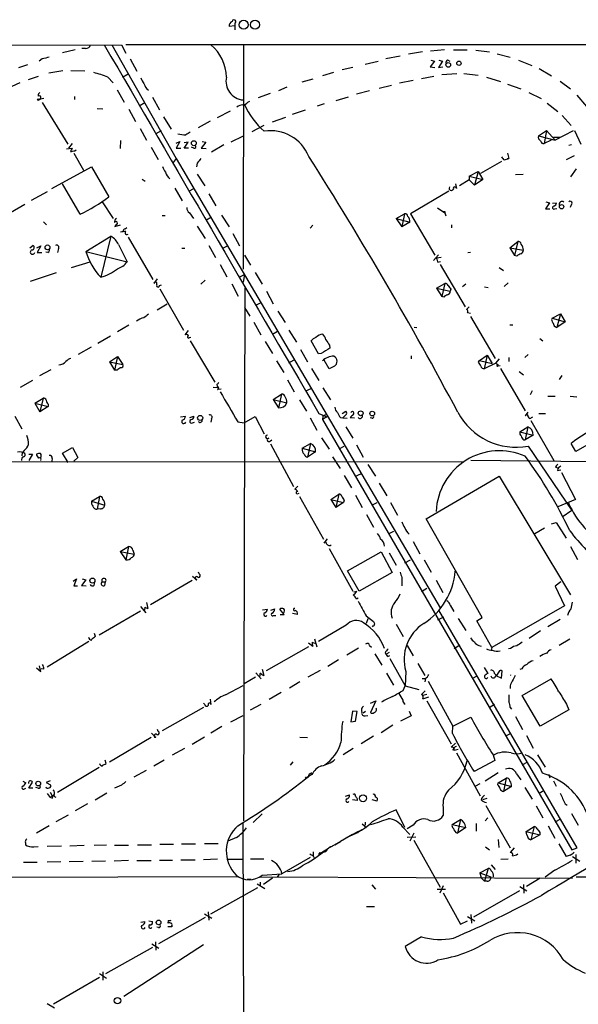
# Model space of a CAD drawing. Extents: x 6 to 1056, y 9 to 891.
# Drawn here: x 341 to 448, y 682 to 871 of the extents above; entities that cross this region are included whole.
import ezdxf

# ---------------------------------------------------------------- set-up
doc = ezdxf.new("R2010")
doc.units = 0
doc.header["$MEASUREMENT"] = 0
doc.layers.add('MAIN', color=5, linetype='CONTINUOUS')

msp = doc.modelspace()

# ---------------------------------------------------------------- linework, layer by layer
at = {"layer": 'MAIN'}
for p, q in [((382.27, 870.2886), (381.1693, 870.2039)), ((382.27, 870.7966), (382.27, 870.2886)), ((382.27, 870.2886), (382.27, 869.5266)), ((293.116, 866.4786), (360.5107, 866.6479)), ((353.568, 865.9706), (352.8907, 865.9706)), ((358.648, 866.6479), (371.0093, 844.8039)), ((360.5107, 866.6479), (361.3573, 865.0393)), ((361.3573, 866.7326), (644.5673, 866.7326)), ((383.9633, 866.6479), (383.8787, 823.5526)), ((351.6207, 865.7166), (349.1653, 865.1239)), ((414.02, 864.4466), (411.3107, 863.9386)), ((418.338, 865.2933), (415.6287, 864.8699)), ((422.5713, 865.7166), (419.862, 865.4626)), ((424.2647, 865.7166), (426.8893, 865.7166)), ((428.5827, 865.6319), (431.2073, 865.2933)), ((432.6467, 864.9546), (435.1867, 864.2773)), ((342.4767, 862.8379), (340.6987, 862.2453)), ((345.2707, 863.9386), (344.678, 863.5153)), ((362.204, 863.9386), (363.474, 861.5679)), ((404.9607, 862.3299), (402.9287, 861.8219)), ((407.3313, 862.9226), (409.7867, 863.5153)), ((420.624, 863.5153), (419.7773, 862.4146)), ((419.7773, 862.4146), (420.7087, 862.3299)), ((419.9467, 863.6846), (420.624, 863.5153)), ((422.148, 863.5153), (421.386, 862.3299)), ((421.386, 862.3299), (422.2327, 862.4146)), ((421.4707, 863.6846), (422.148, 863.5153)), ((423.164, 863.7693), (423.5873, 863.5153)), ((436.7953, 863.6846), (439.3353, 862.6686)), ((344.5087, 860.5519), (342.5613, 859.9593)), ((349.25, 861.6526), (346.5407, 861.2293)), ((350.774, 861.7373), (353.4833, 861.6526)), ((357.886, 860.4673), (358.902, 859.3666)), ((360.68, 860.4673), (361.7807, 861.0599)), ((401.2353, 861.3139), (399.1187, 860.7213)), ((418.1687, 860.2133), (420.5393, 860.6366)), ((422.0633, 860.9753), (424.942, 861.1446)), ((426.2967, 861.1446), (429.006, 860.8059)), ((430.6147, 860.4673), (433.324, 859.6206)), ((440.7747, 862.0759), (443.1453, 860.7213)), ((340.9527, 859.3666), (338.582, 858.2659)), ((392.2607, 858.5199), (390.652, 857.8426)), ((395.224, 859.5359), (397.3407, 860.1286)), ((412.4113, 858.8586), (410.0407, 858.2659)), ((416.56, 859.7899), (413.9353, 859.2819)), ((434.6787, 859.1126), (437.2187, 858.1813)), ((444.754, 859.7053), (446.786, 858.1813)), ((351.4513, 856.7419), (351.4513, 856.1493)), ((359.664, 858.0119), (361.0187, 855.6413)), ((366.4373, 856.5726), (367.792, 854.2019)), ((389.0433, 857.3346), (386.7573, 856.4879)), ((401.7433, 855.9799), (404.114, 856.6573)), ((408.178, 857.8426), (405.638, 857.1653)), ((438.7427, 857.5039), (441.1133, 856.3186)), ((447.9713, 856.9959), (449.834, 854.7946)), ((345.6093, 856.3186), (344.678, 856.1493)), ((345.2707, 855.5566), (350.1813, 847.5979)), ((363.8973, 854.9639), (364.998, 855.5566)), ((384.81, 855.6413), (385.1487, 855.8106)), ((399.4573, 855.3026), (398.1027, 854.8793)), ((442.2987, 855.4719), (444.3307, 853.8633)), ((355.854, 854.4559), (356.9547, 854.3713)), ((361.95, 854.2866), (363.22, 851.9159)), ((368.554, 852.8473), (370.078, 850.4766)), ((378.968, 852.6779), (381.4233, 853.9479)), ((395.8167, 854.1173), (393.2767, 853.2706)), ((445.1773, 853.1013), (446.8707, 851.1539)), ((377.5287, 852.0006), (375.2427, 850.7306)), ((387.858, 851.1539), (385.572, 849.9686)), ((392.0067, 852.6779), (389.4667, 851.8313)), ((364.0667, 850.5613), (365.3367, 848.3599)), ((368.1307, 850.1379), (367.1147, 849.5453)), ((381.5927, 848.0213), (383.9633, 849.2066)), ((440.6053, 849.2066), (442.1293, 850.2226)), ((440.6053, 849.2066), (443.8227, 848.3599)), ((442.1293, 850.2226), (441.706, 847.6826)), ((442.1293, 850.2226), (443.8227, 848.3599)), ((443.484, 848.9526), (444.8387, 848.9526)), ((447.294, 850.1379), (443.8227, 848.3599)), ((447.548, 850.2226), (448.7333, 847.5979)), ((351.028, 847.6826), (350.3507, 846.8359)), ((360.3413, 848.2753), (360.2567, 846.7513)), ((371.0093, 847.7673), (371.6867, 848.1059)), ((371.6867, 848.1059), (371.0093, 846.8359)), ((372.5333, 846.8359), (373.2953, 847.9366)), ((373.2953, 847.9366), (372.5333, 847.8519)), ((376.682, 847.9366), (375.8353, 846.8359)), ((376.0047, 848.1059), (376.682, 847.9366)), ((380.1533, 847.4286), (377.7827, 846.0739)), ((443.0607, 848.3599), (441.706, 847.6826)), ((446.9553, 847.4286), (446.4473, 847.3439)), ((349.9273, 846.6666), (351.028, 846.8359)), ((351.3667, 845.8199), (353.2293, 842.6026)), ((351.536, 846.3279), (351.79, 846.4973)), ((366.1833, 847.0053), (367.538, 844.6346)), ((371.0093, 846.8359), (371.9407, 846.8359)), ((373.38, 846.8359), (372.5333, 846.8359)), ((374.396, 846.8359), (373.9727, 847.0053)), ((375.8353, 846.8359), (376.7667, 846.7513)), ((434.6787, 845.8199), (434.9327, 844.8039)), ((446.024, 844.6346), (447.548, 845.3966)), ((371.0093, 844.8039), (370.4167, 844.0419)), ((371.0093, 844.8039), (421.7247, 758.5286)), ((375.0733, 843.9573), (374.904, 843.1953)), ((429.514, 842.0099), (433.578, 844.2959)), ((434.086, 844.5499), (434.9327, 844.8039)), ((434.594, 844.8039), (434.9327, 844.8039)), ((347.1333, 839.0466), (354.7533, 843.1953)), ((354.7533, 843.1953), (358.0553, 837.4379)), ((375.0733, 841.8406), (376.5127, 839.5546)), ((427.3127, 841.4173), (429.006, 842.3486)), ((427.3127, 841.4173), (427.3127, 840.7399)), ((427.3127, 841.4173), (429.9373, 840.8246)), ((429.006, 842.3486), (428.3287, 839.7239)), ((429.006, 842.3486), (429.9373, 840.8246)), ((436.2027, 841.7559), (437.642, 841.8406)), ((447.8867, 842.8566), (446.786, 841.3326)), ((352.552, 834.1359), (349.1653, 839.9779)), ((365.0827, 840.4013), (364.49, 840.8246)), ((424.688, 839.9779), (424.8573, 839.0466)), ((427.3127, 840.7399), (425.45, 839.5546)), ((427.3127, 840.7399), (428.3287, 839.7239)), ((429.9373, 840.8246), (428.3287, 839.7239)), ((346.202, 838.4539), (343.154, 836.7606)), ((370.7553, 839.1313), (372.1947, 836.6759)), ((373.4647, 838.5386), (374.5653, 839.1313)), ((377.2747, 838.0306), (378.6293, 835.7446)), ((423.418, 838.5386), (416.052, 834.2206)), ((341.9687, 835.9986), (339.1747, 834.3899)), ((356.7853, 836.5066), (358.902, 833.2893)), ((442.722, 836.3373), (441.96, 835.1519)), ((442.0447, 836.5066), (442.722, 836.3373)), ((443.3147, 836.2526), (444.0767, 836.3373)), ((446.8707, 835.9139), (446.7013, 835.4059)), ((368.3, 833.8819), (368.8927, 833.8819)), ((373.5493, 834.3899), (374.3113, 833.2893)), ((379.73, 833.9666), (381.1693, 831.6806)), ((413.258, 833.2893), (414.8667, 834.2206)), ((414.8667, 834.2206), (414.3587, 831.6806)), ((416.052, 834.2206), (420.7087, 826.2619)), ((421.2167, 835.3213), (422.656, 834.3899)), ((422.656, 834.6439), (422.656, 834.3899)), ((422.656, 834.3899), (422.8253, 833.7973)), ((441.96, 835.1519), (442.8067, 835.1519)), ((443.738, 835.1519), (444.1613, 835.2366)), ((345.5247, 832.6966), (346.1173, 832.1039)), ((359.41, 832.1039), (359.2407, 831.7653)), ((359.2407, 831.7653), (360.3413, 832.1039)), ((377.7827, 833.5433), (376.682, 832.9506)), ((396.748, 831.4266), (397.256, 832.0193)), ((413.258, 833.2893), (415.8827, 832.6119)), ((413.258, 833.2893), (414.3587, 831.6806)), ((415.8827, 832.6119), (414.3587, 831.6806)), ((423.926, 832.1039), (423.926, 831.5113)), ((361.188, 831.3419), (361.5267, 831.5959)), ((375.0733, 831.8499), (376.5973, 829.4793)), ((381.9313, 830.4106), (383.2013, 828.0399)), ((342.9, 827.7013), (343.4927, 828.1246)), ((353.6527, 826.9393), (358.4787, 829.9026)), ((358.4787, 829.9026), (356.5313, 822.0286)), ((359.918, 828.2939), (361.6113, 824.9919)), ((361.7807, 829.7333), (366.522, 821.6053)), ((377.2747, 828.1246), (378.5447, 825.8386)), ((379.984, 827.6166), (381, 828.1246)), ((435.102, 827.7013), (436.626, 828.8866)), ((436.626, 828.8866), (436.0333, 826.1773)), ((344.2547, 827.7013), (345.0167, 828.0399)), ((345.0167, 828.0399), (344.3393, 826.7699)), ((344.3393, 826.7699), (345.186, 826.7699)), ((346.3713, 826.7699), (345.948, 826.8546)), ((348.4033, 827.5319), (348.234, 826.7699)), ((353.6527, 826.9393), (361.6113, 824.9919)), ((372.11, 827.6166), (372.7027, 827.6166)), ((384.1327, 826.2619), (385.318, 824.3146)), ((421.386, 826.3466), (420.4547, 825.2459)), ((427.5667, 826.7699), (427.0587, 826.6853)), ((435.102, 827.7013), (437.7267, 827.1933)), ((435.102, 827.7013), (436.0333, 826.1773)), ((354.4147, 824.9073), (350.8587, 823.8066)), ((379.476, 824.4839), (380.746, 822.1133)), ((421.894, 825.8386), (421.0473, 825.6693)), ((421.3013, 824.9073), (421.8093, 825.0766)), ((421.7247, 824.4839), (426.5507, 816.3559)), ((436.4567, 826.0926), (436.0333, 826.1773)), ((347.98, 822.8753), (342.9847, 821.1819)), ((383.1167, 822.0286), (384.1327, 822.5366)), ((384.1327, 822.5366), (383.8787, 821.0973)), ((386.1647, 822.9599), (387.5193, 820.6739)), ((433.07, 823.8913), (433.9167, 823.2986)), ((367.3687, 821.6899), (366.6913, 820.8433)), ((367.792, 820.4199), (368.2153, 820.5893)), ((376.5973, 821.4359), (375.7507, 820.6739)), ((381.6773, 820.7586), (382.9473, 818.3879)), ((421.0473, 819.9119), (422.656, 820.8433)), ((422.656, 820.8433), (422.0633, 818.3033)), ((426.0427, 820.2506), (426.6353, 820.7586)), ((434.0013, 820.2506), (434.7633, 820.9279)), ((367.8767, 819.8273), (372.4487, 811.8686)), ((384.2173, 819.9966), (383.9633, 717.6346)), ((388.366, 819.3193), (389.636, 816.9486)), ((421.0473, 819.9119), (423.672, 819.3193)), ((421.0473, 819.9119), (422.0633, 818.3033)), ((423.7567, 819.7426), (423.672, 819.3193)), ((430.276, 820.1659), (430.9533, 820.0813)), ((367.3687, 815.7633), (369.316, 816.9486)), ((386.334, 816.6946), (387.35, 817.2026)), ((422.402, 818.2186), (422.0633, 818.3033)), ((384.1327, 816.1866), (385.1487, 814.5779)), ((390.5673, 815.5093), (391.922, 813.3079)), ((426.8047, 815.8479), (427.3127, 816.3559)), ((427.5667, 815.0859), (426.974, 815.1706)), ((443.23, 814.1546), (444.8387, 815.0013)), ((444.8387, 815.0013), (444.1613, 812.3766)), ((444.8387, 815.0013), (445.77, 813.4773)), ((385.9107, 813.3926), (387.2653, 810.9373)), ((427.5667, 814.4933), (432.308, 806.4499)), ((443.23, 814.1546), (445.77, 813.4773)), ((445.77, 813.4773), (444.1613, 812.3766)), ((361.95, 812.7999), (359.7487, 811.5299)), ((373.2953, 811.7839), (372.7027, 810.9373)), ((389.5513, 811.1066), (390.4827, 811.6993)), ((392.684, 811.8686), (394.1233, 809.5826)), ((416.7293, 812.4613), (417.2373, 812.3766)), ((435.102, 812.8846), (435.6947, 812.8846)), ((358.394, 810.6833), (355.9387, 809.3286)), ((373.5493, 810.4293), (373.8033, 810.5139)), ((373.7187, 809.8366), (378.46, 801.8779)), ((388.112, 809.6673), (389.5513, 807.3813)), ((398.3567, 807.2966), (396.9173, 809.8366)), ((441.452, 809.7519), (440.8593, 810.1753)), ((354.6687, 808.5666), (352.2133, 807.2119)), ((394.8853, 808.1433), (396.24, 805.7726)), ((398.8647, 807.3813), (398.3567, 807.2966)), ((400.4733, 808.9899), (400.558, 808.3973)), ((358.2247, 805.7726), (359.7487, 806.7886)), ((358.2247, 805.7726), (360.7647, 805.2646)), ((358.2247, 805.7726), (359.156, 804.1639)), ((359.7487, 806.7886), (359.156, 804.1639)), ((359.7487, 806.7886), (360.7647, 805.2646)), ((390.3133, 805.9419), (391.668, 803.7406)), ((392.684, 805.6033), (393.7, 806.1959)), ((400.3887, 804.4179), (399.4573, 806.1113)), ((416.1367, 806.9579), (416.1367, 806.3653)), ((429.0907, 805.6879), (429.26, 806.0266)), ((429.26, 806.0266), (430.784, 807.0426)), ((429.26, 806.0266), (431.7153, 805.4339)), ((430.784, 807.0426), (430.1913, 804.4179)), ((432.3927, 805.5186), (430.1913, 804.4179)), ((430.784, 807.0426), (431.7153, 805.4339)), ((432.3927, 805.5186), (433.1547, 806.3653)), ((432.3927, 805.5186), (432.816, 805.2646)), ((434.9327, 806.6193), (434.9327, 805.8573)), ((437.9807, 806.6193), (438.658, 807.2119)), ((346.964, 804.2486), (344.7627, 803.0633)), ((359.664, 804.1639), (359.156, 804.1639)), ((397.002, 804.5026), (398.4413, 802.2166)), ((401.4047, 804.9259), (400.3887, 804.4179)), ((432.6467, 805.0953), (432.816, 805.2646)), ((432.816, 805.2646), (432.816, 804.9259)), ((433.2393, 805.0106), (432.816, 804.9259)), ((433.324, 804.5026), (438.0653, 796.3746)), ((436.88, 803.9099), (437.7267, 803.3173)), ((343.408, 802.2166), (341.0373, 800.8619)), ((392.43, 802.3013), (393.7, 800.0153)), ((445.0927, 803.1479), (444.5847, 802.3859)), ((379.1373, 800.7773), (378.1213, 800.8619)), ((378.7987, 801.4546), (378.8833, 801.1159)), ((378.8833, 801.1159), (379.1373, 800.7773)), ((379.1373, 800.7773), (378.968, 800.4386)), ((379.6453, 800.5233), (378.968, 800.4386)), ((379.0527, 800.5233), (379.1373, 800.7773)), ((395.9013, 800.1846), (396.9173, 800.6926)), ((399.2033, 800.7773), (400.6427, 798.4913)), ((439.42, 800.1846), (438.9967, 799.4226)), ((343.8313, 797.8139), (345.44, 798.8299)), ((345.44, 798.8299), (344.8473, 796.2053)), ((389.636, 798.5759), (391.2447, 799.5919)), ((389.636, 798.5759), (392.2607, 797.8986)), ((389.636, 798.5759), (390.652, 796.9673)), ((391.2447, 799.5919), (390.652, 796.9673)), ((394.716, 798.4913), (396.0707, 796.2899)), ((442.3833, 799.1686), (443.8227, 799.1686)), ((446.7013, 799.1686), (447.9713, 799.0839)), ((343.8313, 797.8139), (346.456, 797.2213)), ((343.8313, 797.8139), (344.8473, 796.2053)), ((346.456, 797.2213), (344.8473, 796.2053)), ((346.456, 797.6446), (346.456, 797.2213)), ((402.9287, 795.8666), (403.606, 796.2899)), ((438.5733, 796.1206), (438.0653, 795.4433)), ((340.0213, 795.3586), (341.376, 792.9033)), ((371.856, 795.1893), (372.7873, 795.3586)), ((373.634, 795.1046), (374.396, 795.3586)), ((374.142, 794.0886), (374.5653, 794.1733)), ((377.7827, 794.8506), (377.698, 794.1733)), ((382.8627, 794.2579), (384.048, 794.0886)), ((384.048, 794.0886), (386.1647, 795.2739)), ((386.1647, 795.2739), (387.9427, 791.9719)), ((396.748, 795.0199), (398.018, 792.6493)), ((398.4413, 795.8666), (399.9653, 795.1893)), ((399.2033, 795.3586), (399.1187, 794.6813)), ((399.9653, 795.1893), (399.1187, 794.6813)), ((399.1187, 794.6813), (447.04, 712.0466)), ((399.2033, 795.3586), (399.796, 795.6973)), ((402.59, 795.1046), (403.0133, 795.0199)), ((403.606, 795.6126), (403.0133, 795.0199)), ((403.0133, 795.0199), (403.86, 794.9353)), ((405.2993, 794.9353), (404.4527, 795.0199)), ((408.6013, 794.9353), (408.2627, 795.0199)), ((439.166, 794.5119), (443.5687, 786.8073)), ((439.2507, 795.1046), (439.5047, 795.1893)), ((440.69, 795.8666), (441.96, 795.8666)), ((403.606, 793.3266), (404.9607, 791.1253)), ((437.0493, 792.3106), (438.5733, 793.3266)), ((437.0493, 792.3106), (439.5893, 791.7179)), ((438.5733, 793.3266), (438.0653, 790.7866)), ((389.128, 790.6173), (389.382, 790.7866)), ((398.9493, 791.2099), (400.3887, 789.0086)), ((437.7267, 790.7866), (438.0653, 790.7866)), ((439.5893, 791.7179), (438.0653, 790.7866)), ((453.39, 791.8026), (447.802, 788.5853)), ((341.7993, 788.7546), (341.4607, 788.3313)), ((349.1653, 788.2466), (351.1127, 789.3473)), ((351.1127, 789.3473), (352.1287, 787.3999)), ((389.128, 790.0246), (393.5307, 781.8119)), ((395.224, 789.1779), (396.8327, 790.1093)), ((395.224, 789.1779), (397.764, 788.5006)), ((396.8327, 790.1093), (396.24, 787.4846)), ((397.764, 788.5006), (396.24, 787.4846)), ((402.336, 789.0933), (403.2673, 789.6013)), ((405.638, 789.8553), (406.908, 787.4846)), ((438.658, 789.6013), (447.04, 777.2399)), ((447.802, 788.5853), (446.8707, 790.1093)), ((275.7593, 786.7226), (426.2967, 786.5533)), ((341.4607, 788.3313), (341.376, 787.7386)), ((342.7307, 788.0773), (343.408, 788.0773)), ((343.408, 788.0773), (342.7307, 786.8073)), ((347.218, 787.2306), (347.1333, 786.7226)), ((350.266, 786.4686), (349.1653, 788.2466)), ((352.1287, 787.3999), (351.3667, 786.7226)), ((401.066, 787.5693), (402.5053, 785.2833)), ((427.6513, 786.8919), (450.6807, 786.6379)), ((407.8393, 786.0453), (409.2787, 783.8439)), ((443.9073, 785.5373), (444.4153, 785.4526)), ((444.246, 784.9446), (444.9233, 785.0293)), ((403.2673, 783.9286), (404.7067, 781.5579)), ((406.4, 784.1826), (405.384, 783.7593)), ((419.0153, 775.6313), (433.07, 783.8439)), ((433.07, 783.8439), (446.786, 761.0686)), ((445.008, 784.5213), (447.7173, 779.3566)), ((394.3773, 781.8966), (393.7847, 781.3039)), ((410.0407, 782.4893), (411.48, 780.0339)), ((354.7533, 779.0179), (356.2773, 779.9493)), ((354.7533, 779.0179), (357.2933, 778.2559)), ((356.2773, 779.9493), (355.854, 777.4939)), ((394.2927, 780.4573), (394.6313, 780.5419)), ((394.716, 779.9493), (399.288, 771.7366)), ((400.7273, 779.3566), (402.2513, 780.3726)), ((400.7273, 779.3566), (403.1827, 778.7639)), ((400.7273, 779.3566), (401.6587, 777.8326)), ((402.2513, 780.3726), (401.6587, 777.8326)), ((403.2673, 779.1873), (403.1827, 778.7639)), ((405.4687, 780.2033), (406.7387, 777.8326)), ((447.7173, 779.3566), (444.3307, 777.9173)), ((356.4467, 777.5786), (355.854, 777.4939)), ((403.1827, 778.7639), (401.6587, 777.8326)), ((408.6013, 778.2559), (409.6173, 778.7639)), ((412.1573, 778.7639), (413.512, 776.3086)), ((447.04, 777.2399), (445.1773, 775.9699)), ((407.5853, 776.4779), (408.94, 774.0226)), ((429.768, 756.6659), (419.0153, 775.6313)), ((441.7907, 773.8533), (439.928, 772.7526)), ((443.1453, 774.6999), (443.992, 774.9539)), ((443.992, 774.9539), (445.9393, 771.9059)), ((400.05, 771.8213), (399.3727, 770.9746)), ((411.8187, 772.7526), (412.8347, 773.2606)), ((360.2567, 769.3659), (361.8653, 770.2973)), ((361.8653, 770.2973), (361.3573, 767.7573)), ((362.712, 769.6199), (362.966, 768.8579)), ((400.3887, 769.9586), (404.9607, 761.7459)), ((416.56, 771.3133), (417.83, 768.9426)), ((446.786, 770.2973), (448.1407, 767.8419)), ((360.2567, 769.3659), (362.966, 768.8579)), ((360.2567, 769.3659), (361.3573, 767.7573)), ((403.9447, 765.6406), (410.3793, 769.2813)), ((410.3793, 769.2813), (412.496, 765.3019)), ((411.9033, 769.1119), (413.258, 766.7413)), ((414.9513, 767.1646), (416.052, 767.7573)), ((418.6767, 767.7573), (420.0313, 765.3866)), ((351.1973, 763.6933), (351.8747, 764.1166)), ((351.8747, 764.1166), (351.3667, 762.7619)), ((353.6527, 763.9473), (352.806, 762.8466)), ((352.9753, 764.1166), (353.6527, 763.9473)), ((374.142, 764.6246), (374.9887, 763.9473)), ((375.412, 765.0479), (375.3273, 765.3866)), ((406.146, 761.7459), (403.9447, 765.6406)), ((412.496, 765.3019), (406.146, 761.7459)), ((414.3587, 764.3706), (414.3587, 762.7619)), ((420.9627, 763.8626), (422.2327, 761.4919)), ((351.3667, 762.7619), (352.044, 762.7619)), ((352.806, 762.8466), (353.7373, 762.7619)), ((356.7853, 763.5239), (357.4627, 763.5239)), ((357.2933, 762.8466), (357.4627, 763.5239)), ((374.0573, 763.7779), (366.0987, 759.1213)), ((418.1687, 761.6613), (419.1847, 762.3386)), ((444.9233, 763.5239), (443.8227, 762.6773)), ((443.8227, 762.6773), (445.6007, 758.9519)), ((405.7227, 761.6613), (405.13, 761.5766)), ((405.9767, 760.3913), (405.638, 760.2219)), ((364.1513, 758.7826), (365.1673, 757.5973)), ((364.998, 758.6979), (364.9133, 758.1053)), ((365.3367, 759.5446), (365.5907, 758.4439)), ((387.604, 758.1899), (388.5353, 758.2746)), ((389.2127, 758.1053), (389.9747, 758.3593)), ((391.7527, 757.2586), (390.906, 758.2746)), ((423.672, 759.0366), (424.3493, 757.8513)), ((445.6007, 758.9519), (431.6307, 750.9086)), ((364.1513, 757.9359), (356.1927, 753.2793)), ((389.7207, 757.0893), (390.144, 757.0893)), ((390.9907, 757.2586), (391.7527, 757.2586)), ((394.2927, 757.2586), (393.3613, 757.4279)), ((407.5007, 757.0046), (408.94, 755.9039)), ((407.8393, 756.4119), (407.5007, 755.5653)), ((421.3013, 756.2426), (422.402, 756.8353)), ((448.056, 712.4699), (421.4707, 758.1053)), ((425.196, 756.4966), (426.6353, 754.2106)), ((428.752, 756.0733), (429.768, 756.6659)), ((444.754, 756.3273), (442.3833, 754.8879)), ((403.6907, 755.2266), (398.3567, 752.0939)), ((408.7707, 755.0573), (408.686, 754.8879)), ((413.258, 755.3959), (414.6127, 753.0253)), ((431.6307, 750.9086), (428.752, 756.0733)), ((354.7533, 752.3479), (354.838, 752.5173)), ((355.5153, 753.0253), (355.346, 753.6179)), ((397.5947, 752.6019), (398.018, 751.0779)), ((441.0287, 754.1259), (438.8273, 752.6866)), ((446.6167, 752.5173), (444.5847, 751.3319)), ((354.2453, 752.0939), (346.202, 747.1833)), ((396.4093, 751.0779), (388.2813, 746.4213)), ((396.4093, 751.8399), (397.256, 751.1626)), ((397.1713, 751.9246), (397.764, 751.6706)), ((406.0613, 750.8239), (403.7753, 749.4693)), ((408.178, 751.3319), (408.5167, 750.9933)), ((415.3747, 751.3319), (416.56, 749.2999)), ((424.434, 750.7393), (425.5347, 751.4166)), ((429.1753, 751.3319), (429.5987, 751.1626)), ((431.6307, 750.9086), (431.546, 750.4006)), ((435.2713, 750.7393), (434.848, 750.6546)), ((409.194, 749.7233), (410.5487, 747.5219)), ((411.9033, 749.9773), (411.48, 749.7233)), ((411.6493, 749.2153), (412.0727, 749.3846)), ((412.0727, 748.7919), (415.036, 743.5426)), ((344.17, 747.0139), (345.0167, 746.3366)), ((345.0167, 746.3366), (344.7627, 747.4373)), ((345.6093, 746.7599), (345.1013, 746.8446)), ((402.1667, 748.5379), (400.1347, 747.2679)), ((417.4067, 747.8606), (418.7613, 745.5746)), ((430.1913, 747.0986), (430.8687, 745.9133)), ((437.388, 746.8446), (437.0493, 746.6753)), ((386.2493, 745.2359), (384.048, 743.9659)), ((386.334, 746.0826), (387.35, 744.8973)), ((387.096, 745.6593), (387.096, 745.4053)), ((387.5193, 746.7599), (387.858, 745.5746)), ((398.6953, 746.5059), (396.3247, 745.2359)), ((411.3953, 745.9979), (412.75, 743.7119)), ((415.1207, 746.3366), (415.036, 743.5426)), ((418.2533, 744.9819), (419.0153, 744.9819)), ((418.9307, 744.9819), (418.7613, 744.3046)), ((427.99, 745.0666), (428.8367, 745.4899)), ((432.1387, 745.9133), (432.562, 745.5746)), ((432.308, 745.2359), (432.3927, 745.5746)), ((432.3927, 745.5746), (433.4933, 745.0666)), ((432.9853, 746.2519), (432.562, 745.5746)), ((433.4933, 745.0666), (433.6627, 746.4213)), ((380.492, 741.8493), (383.8787, 743.6273)), ((394.8007, 744.3046), (392.7687, 743.1193)), ((414.6127, 742.6959), (415.036, 743.5426)), ((415.036, 743.5426), (417.6607, 742.8653)), ((419.4387, 744.4739), (424.18, 735.8379)), ((437.4727, 741.6799), (443.0607, 744.8973)), ((391.16, 742.2726), (388.874, 740.9179)), ((419.1847, 741.9339), (418.4227, 741.6799)), ((418.4227, 741.0873), (419.5233, 741.4259)), ((440.944, 735.8379), (437.4727, 741.6799)), ((376.2587, 739.3939), (368.3, 734.9066)), ((376.5127, 739.9866), (376.2587, 740.2406)), ((377.5287, 741.0026), (377.698, 739.9866)), ((387.2653, 739.9866), (385.2333, 738.8859)), ((408.3473, 740.2406), (409.3633, 740.6639)), ((409.3633, 740.6639), (408.3473, 738.4626)), ((419.1847, 740.6639), (423.8413, 732.4513)), ((431.1227, 739.3939), (432.1387, 740.0713)), ((435.1867, 739.3939), (435.4407, 739.0553)), ((446.024, 740.0713), (446.4473, 738.9706)), ((381.508, 736.6846), (383.8787, 737.8699)), ((404.876, 738.7166), (404.5373, 736.6846)), ((405.8073, 738.6319), (404.876, 738.7166)), ((405.4687, 736.7693), (405.8073, 738.6319)), ((407.416, 738.6319), (406.908, 738.2933)), ((407.3313, 737.7853), (407.8393, 737.8699)), ((416.1367, 737.7853), (414.1047, 736.7693)), ((415.798, 738.7166), (416.1367, 737.7853)), ((424.18, 735.8379), (427.6513, 737.5313)), ((436.2027, 737.7006), (437.5573, 735.1606)), ((446.4473, 738.9706), (440.944, 735.8379)), ((379.8147, 735.7533), (377.698, 734.4833)), ((404.5373, 736.6846), (405.4687, 736.7693)), ((412.6653, 736.0073), (410.3793, 734.5679)), ((424.0953, 734.3986), (424.18, 735.8379)), ((366.1833, 733.6366), (358.2247, 728.8953)), ((367.538, 734.8219), (367.4533, 735.1606)), ((376.428, 733.7213), (374.0573, 732.2819)), ((394.8007, 733.7213), (396.24, 733.6366)), ((408.94, 733.8906), (406.5693, 732.4513)), ((434.34, 733.9753), (435.356, 734.4833)), ((438.3193, 734.0599), (439.5893, 731.6046)), ((423.8413, 731.7739), (424.688, 732.5359)), ((372.618, 731.5199), (370.2473, 730.2499)), ((405.0453, 731.5199), (403.098, 730.3346)), ((424.18, 731.2659), (424.434, 731.4353)), ((425.196, 731.3506), (424.434, 731.1813)), ((424.8573, 730.6733), (429.4293, 722.4606)), ((431.8847, 730.3346), (432.2233, 729.2339)), ((440.436, 730.3346), (441.8753, 727.9639)), ((356.7853, 728.1333), (356.87, 728.3026)), ((357.5473, 728.6413), (357.378, 729.3186)), ((368.7233, 729.3186), (366.6913, 728.1333)), ((393.446, 728.9799), (392.938, 728.3026)), ((432.2233, 729.2339), (428.244, 727.1173)), ((437.4727, 728.3873), (438.5733, 728.9799)), ((356.1927, 727.8793), (348.234, 723.0533)), ((365.252, 727.2866), (362.8813, 726.0166)), ((395.8167, 726.0166), (395.9013, 725.8473)), ((397.0867, 726.5246), (395.9013, 725.8473)), ((432.9007, 726.8633), (430.3607, 725.2546)), ((436.372, 726.6939), (437.2187, 725.5086)), ((442.5527, 726.6093), (442.8067, 725.9319)), ((341.5453, 725.2546), (342.138, 724.9159)), ((342.7307, 723.8999), (343.408, 725.0853)), ((346.7947, 725.3393), (346.0327, 725.0006)), ((346.0327, 725.0006), (346.8793, 724.5773)), ((360.5107, 724.4926), (359.156, 723.8999)), ((429.3447, 724.7466), (428.498, 724.3233)), ((432.816, 724.5773), (432.9007, 724.9159)), ((432.9007, 724.9159), (434.4247, 725.8473)), ((432.9007, 724.9159), (435.4407, 724.2386)), ((434.4247, 725.8473), (433.9167, 723.3073)), ((435.4407, 724.2386), (433.9167, 723.3073)), ((443.484, 725.3393), (443.992, 724.3233)), ((341.884, 723.8153), (342.138, 723.8999)), ((343.4927, 723.8999), (342.7307, 723.8999)), ((344.5087, 723.8999), (344.0853, 724.0693)), ((346.202, 722.8839), (346.7947, 722.1219)), ((346.7947, 723.1379), (347.218, 722.4606)), ((347.3027, 722.4606), (347.1333, 721.8679)), ((357.7167, 722.9686), (355.4307, 721.6139)), ((403.5213, 722.3759), (404.2833, 722.6299)), ((437.9807, 724.0693), (439.42, 721.7833)), ((440.7747, 722.9686), (441.706, 723.5613)), ((353.9913, 720.9366), (351.6207, 719.5819)), ((405.8073, 721.5293), (404.876, 721.6986)), ((405.8073, 721.8679), (405.8073, 721.5293)), ((409.6173, 721.4446), (408.686, 721.6986)), ((430.6993, 721.9526), (429.8527, 721.6986)), ((430.53, 720.5979), (435.1867, 712.4699)), ((440.182, 720.5133), (441.452, 718.2273)), ((445.77, 720.9366), (446.1087, 720.6826)), ((350.266, 718.7353), (347.8953, 717.4653)), ((387.5193, 718.9893), (385.826, 717.2959)), ((414.9513, 716.3646), (413.258, 719.7513)), ((422.3173, 720.1746), (422.3173, 718.6506)), ((446.9553, 719.0739), (448.2253, 716.7879)), ((346.6253, 716.7033), (344.17, 715.2639)), ((383.794, 717.2113), (383.9633, 666.4113)), ((406.7387, 717.0419), (407.5853, 716.3646)), ((407.3313, 717.3806), (407.3313, 716.7879)), ((416.56, 716.7879), (415.3747, 716.1106)), ((424.0107, 716.9573), (425.6193, 717.8886)), ((424.0107, 716.9573), (426.6353, 716.3646)), ((425.6193, 717.8886), (425.0267, 715.2639)), ((428.6673, 717.1266), (428.6673, 715.6873)), ((430.3607, 717.6346), (430.8687, 718.2273)), ((442.468, 716.7033), (443.738, 714.3326)), ((443.8227, 717.4653), (444.9233, 718.0579)), ((404.876, 715.0099), (402.59, 713.6553)), ((404.2833, 714.6713), (406.0613, 715.6873)), ((406.654, 715.9413), (405.7227, 715.4333)), ((414.528, 716.4493), (415.8827, 715.0099)), ((416.6447, 715.2639), (415.8827, 713.7399)), ((426.6353, 716.3646), (425.0267, 715.2639)), ((438.2347, 715.6026), (439.7587, 716.5339)), ((438.404, 714.9253), (438.2347, 715.6026)), ((438.2347, 715.6026), (440.8593, 714.9253)), ((439.7587, 716.5339), (439.166, 713.9939)), ((440.8593, 714.9253), (439.166, 713.9939)), ((440.8593, 715.4333), (440.8593, 714.9253)), ((342.0533, 713.4013), (342.0533, 713.0626)), ((348.996, 712.8086), (346.202, 712.7239)), ((353.314, 712.8933), (350.6047, 712.8086)), ((357.632, 712.9779), (355.2613, 712.8933)), ((359.156, 712.9779), (361.8653, 712.9779)), ((363.5587, 713.0626), (366.268, 713.0626)), ((367.8767, 713.1473), (370.5013, 713.1473)), ((372.0253, 713.2319), (374.7347, 713.2319)), ((376.428, 713.3166), (379.0527, 713.3166)), ((382.6087, 714.4173), (380.9153, 713.7399)), ((401.4893, 713.0626), (400.304, 712.3853)), ((402.59, 713.6553), (400.8967, 712.7239)), ((401.4893, 713.0626), (402.59, 713.6553)), ((404.2833, 714.6713), (403.7753, 714.4173)), ((415.3747, 714.5019), (417.068, 714.5866)), ((416.6447, 713.9093), (421.7247, 704.9346)), ((432.9007, 714.0786), (432.9853, 712.5546)), ((444.5, 713.2319), (445.9393, 710.7766)), ((343.662, 712.6393), (344.5087, 712.7239)), ((397.3407, 711.7079), (397.3407, 710.9459)), ((397.3407, 710.9459), (397.51, 710.5226)), ((398.6107, 711.5386), (398.3567, 711.1999)), ((398.9493, 711.5386), (400.304, 712.3853)), ((398.9493, 711.5386), (399.288, 711.7079)), ((430.4453, 712.6393), (431.2073, 712.0466)), ((435.9487, 712.4699), (435.1867, 711.5386)), ((447.04, 712.0466), (448.056, 712.4699)), ((447.802, 711.1999), (447.802, 709.5066)), ((341.7147, 709.6759), (344.3393, 709.6759)), ((348.8267, 709.7606), (346.202, 709.6759)), ((353.1447, 709.8453), (350.4353, 709.7606)), ((357.4627, 709.9299), (354.838, 709.8453)), ((361.8653, 710.0146), (359.0713, 709.9299)), ((363.474, 710.0146), (366.1833, 710.0146)), ((367.792, 710.0993), (370.332, 710.0993)), ((371.9407, 710.1839), (374.65, 710.1839)), ((378.968, 710.2686), (376.2587, 710.1839)), ((380.746, 710.2686), (383.8787, 710.2686)), ((385.318, 710.3533), (387.858, 710.3533)), ((396.748, 710.6073), (391.3293, 707.4746)), ((431.546, 709.1679), (432.308, 708.3213)), ((433.4087, 710.2686), (434.7633, 710.3533)), ((447.1247, 710.7766), (448.564, 709.9299)), ((387.5193, 707.2206), (391.3293, 707.4746)), ((390.8213, 707.3899), (390.398, 706.7973)), ((429.3447, 707.6439), (430.9533, 708.4906)), ((429.3447, 707.6439), (431.4613, 706.8819)), ((429.3447, 707.6439), (429.5987, 706.7126)), ((430.9533, 708.4906), (430.276, 706.0353)), ((443.738, 708.1519), (441.8753, 706.7973)), ((382.9473, 706.8819), (322.4953, 706.7126)), ((384.6407, 706.4586), (385.4027, 706.4586)), ((386.588, 705.5273), (388.0273, 704.6806)), ((387.096, 706.8819), (447.1247, 706.6279)), ((387.1807, 705.8659), (387.1807, 705.1886)), ((389.5513, 706.6279), (387.7733, 705.4426)), ((408.6013, 705.3579), (409.2787, 704.5113)), ((429.5987, 706.7126), (430.276, 706.0353)), ((430.784, 706.0353), (430.276, 706.0353)), ((437.7267, 705.4426), (437.8113, 703.7493)), ((440.944, 706.6279), (438.3193, 705.0193)), ((447.8867, 706.8819), (655.9127, 706.7973)), ((377.698, 699.7699), (386.6727, 704.8499)), ((421.132, 704.5113), (422.7407, 704.5113)), ((422.3173, 705.1886), (421.64, 703.7493)), ((422.3173, 703.8339), (425.6193, 697.8226)), ((436.9647, 704.1726), (428.1593, 699.1773)), ((437.0493, 705.0193), (438.404, 704.1726)), ((376.428, 699.7699), (377.8673, 698.9233)), ((377.19, 700.1933), (377.2747, 698.5846)), ((407.5853, 701.2093), (409.1093, 701.2093)), ((427.6513, 699.6853), (427.736, 697.9919)), ((364.236, 698.1613), (364.998, 698.3306)), ((365.76, 698.4153), (366.4373, 698.3306)), ((376.5973, 699.0926), (367.6227, 694.0126)), ((369.4853, 698.4999), (369.4007, 697.9919)), ((425.6193, 697.8226), (426.974, 698.4153)), ((426.974, 699.2619), (428.4133, 698.4153)), ((367.6227, 697.1453), (367.284, 697.2299)), ((370.1627, 697.3146), (369.4007, 697.3146)), ((370.1627, 697.5686), (370.1627, 697.3146)), ((366.3527, 694.0126), (367.7073, 693.1659)), ((367.03, 694.4359), (367.1147, 692.8273)), ((418.1687, 695.3673), (415.036, 693.5046)), ((366.4373, 693.3353), (357.4627, 688.2553)), ((376.2587, 693.8433), (360.934, 683.9373)), ((356.2773, 688.3399), (357.632, 687.4086)), ((356.9547, 688.6786), (356.9547, 687.0699)), ((356.2773, 687.5779), (347.472, 682.4133)), ((346.202, 682.5826), (347.6413, 681.7359))]:
    msp.add_line(p, q, dxfattribs=at)
for centre, radius in [((383.9921, 870.5054), 0.8624), ((386.1681, 870.515), 0.8743), ((423.2954, 862.8002), 0.4471), ((425.329, 863.1162), 0.402), ((344.5298, 856.1281), 0.1496), ((374.4034, 847.7542), 0.4722), ((445.0526, 835.56), 0.4243), ((346.2934, 827.7583), 0.4608), ((406.4504, 795.9064), 0.4695), ((408.673, 795.8503), 0.4494), ((375.6273, 795.0027), 0.4838), ((354.9176, 763.7823), 0.4828), ((344.5157, 724.7984), 0.4615), ((406.9105, 721.9738), 0.6761), ((367.6411, 698.1291), 0.4574), ((359.751, 683.1122), 0.6177)]:
    msp.add_circle(centre, radius, dxfattribs=at)
for centre, radius, start, end in [((382.1212, 870.2524), 0.9531, 112.138512, 182.91674), ((382.1199, 871.1218), 0.3582, 294.776258, 177.839825), ((353.7034, 866.8682), 0.9077, 261.421795, 345.954571), ((18073.1643, 11139.4155), 20478.8876, 210.10771506, 210.33689768), ((372.3389, 860.2778), 8.3245, 1.304392, 49.926441), ((430.6215, 525.4641), 349.0698, 103.923646, 104.152833), ((423.5026, 863.1766), 0.6826, 119.738635, 187.12814), ((348.5929, 835.486), 26.6538, 69.594685, 75.699269), ((367.503, 861.3474), 3.4314, 197.809238, 218.798798), ((384.2138, 859.6864), 3.6373, 167.602581, 264.713869), ((367.2078, 859.8661), 2.4713, 195.701454, 231.675838), ((345.0165, 856.996), 0.5353, 108.424795, 198.448488), ((344.6857, 856.511), 0.3618, 268.780451, 119.285299), ((384.3739, 851.9834), 3.2028, 100.43141, 121.649458), ((383.6955, 856.6003), 1.4703, 273.841293, 319.28881), ((397.267, 860.9196), 14.3185, 203.466033, 229.367325), ((372.8723, 856.319), 6.9431, 257.317865, 269.997524), ((500.2842, 637.9735), 246.8296, 120.848162, 121.077365), ((389.1801, 842.2567), 7.8942, 22.10493, 99.018207), ((441.4702, 848.9708), 0.8965, 164.749926, 240.495323), ((374.5019, 847.1322), 0.3147, 250.332702, 42.282263), ((441.5983, 848.2445), 0.5721, 185.405678, 280.850351), ((520.2135, 761.8073), 189.3505, 153.316988, 153.54613), ((308.7934, 1057.8893), 215.8359, 281.192733, 281.421947), ((-226.4472, 449.3117), 738.109, 28.0252977, 32.4383476), ((434.8054, 845.862), 1.4964, 208.735138, 241.264862), ((371.6538, 844.3303), 3.4337, 197.812818, 218.7875), ((587.0618, 675.0307), 271.0633, 141.220639, 141.449822), ((371.3572, 842.8487), 2.4723, 195.709823, 231.671733), ((423.8657, 839.1412), 0.4374, 146.08107, 335.802116), ((424.5516, 839.0702), 0.3066, 355.585529, 200.680691), ((339.339, 862.3944), 31.195, 295.059668, 306.868318), ((443.2658, 836.4162), 0.8147, 291.826223, 354.442654), ((445.1214, 836.0846), 0.5192, 40.52348, 209.453334), ((446.7129, 836.2487), 0.3702, 295.235729, 135.842685), ((374.5093, 835.5049), 1.4713, 183.858111, 229.271992), ((414.9744, 833.6587), 0.5721, 5.405678, 100.850351), ((422.4867, 919.2937), 84.65, 269.885341, 270.114592), ((443.585, 835.3831), 0.2773, 93.370101, 303.495185), ((359.9391, 832.5908), 0.7857, 117.253168, 184.635856), ((359.4417, 832.4108), 0.3085, 264.102776, 157.81582), ((414.4676, 832.7789), 1.4249, 353.269491, 40.9393), ((362.3686, 821.6314), 9.2579, 96.271301, 102.649168), ((361.2981, 830.9016), 0.4539, 104.039305, 188.578205), ((361.5214, 830.5402), 0.3364, 119.193551, 320.427772), ((343.3172, 827.7194), 0.4416, 270.791579, 66.581625), ((348.0647, 827.7859), 0.4234, 323.124688, 126.867191), ((356.7862, 826.9401), 3.4119, 23.377639, 60.260326), ((436.7337, 828.3247), 0.5721, 5.405678, 100.850351), ((435.7375, 827.151), 1.9897, 1.218201, 38.096736), ((343.4127, 826.8593), 0.428, 102.055492, 347.944508), ((346.0327, 827.3626), 0.6826, 299.738635, 7.12814), ((365.6783, 830.6895), 12.5968, 197.320162, 223.436393), ((437.6231, 824.8905), 1.675, 103.971531, 134.136456), ((436.9158, 827.2722), 0.8147, 291.826223, 354.442654), ((358.4224, 827.4188), 4.0074, 289.327495, 322.727192), ((422.5719, 825.7542), 1.527, 183.187323, 213.684864), ((353.9057, 831.3016), 9.6375, 285.809184, 307.320657), ((367.0058, 820.7586), 0.3257, 328.677188, 164.926939), ((367.5098, 820.4199), 0.2823, 143.121983, 0), ((422.6917, 820.2668), 0.5776, 15.369079, 93.54354), ((422.8616, 819.3979), 0.8142, 291.80141, 354.460259), ((592.8436, 947.093), 211.6802, 216.756632, 216.985794), ((423.5684, 817.0165), 1.675, 103.971531, 134.136456), ((534.5671, 602.9403), 271.0321, 128.546032, 128.775228), ((426.6636, 815.4528), 0.4195, 317.724474, 70.347095), ((365.3713, 811.2183), 3.0693, 100.182295, 130.22145), ((443.7804, 813.8244), 0.6419, 149.039305, 233.578205), ((444.4208, 813.3663), 1.0232, 183.272085, 255.307742), ((399.528, 808.7639), 2.3651, 97.890966, 135.23811), ((396.5298, 808.957), 3.4305, 17.803783, 38.800661), ((372.9849, 810.6267), 0.4197, 19.665766, 132.257158), ((373.38, 810.5563), 0.2116, 90, 323.124688), ((398.7656, 807.9602), 2.6338, 110.372473, 134.567756), ((654.1575, 978.838), 305.2934, 213.574164, 213.803327), ((653.7089, 384.5683), 493.6764, 120.849657, 121.078842), ((348.1633, 807.5226), 2.3651, 277.890966, 315.241536), ((351.6909, 803.9808), 2.6338, 110.372473, 134.564679), ((401.3018, 803.8492), 3.0241, 89.65518, 136.211181), ((400.7834, 805.8744), 1.1339, 303.226173, 61.755712), ((427.8864, 804.5203), 1.6774, 13.993164, 44.113543), ((487.0145, 635.077), 211.6803, 126.756654, 126.985815), ((360.4344, 805.053), 0.3923, 256.271929, 32.644832), ((430.2701, 805.2284), 0.8143, 201.805329, 264.446932), ((432.7314, 805.0106), 0.1197, 135, 314.966157), ((378.5026, 802.174), 0.778, 292.371723, 337.628278), ((378.9257, 800.5656), 0.1339, 288.421413, 341.578587), ((1820.5378, 1643.8224), 1669.931, 210.35091, 210.5800898), ((345.4759, 798.2536), 0.5774, 15.364771, 93.564574), ((347.6581, 798.811), 1.675, 193.971531, 224.136456), ((390.8576, 798.4673), 1.514, 262.195292, 337.936461), ((391.3524, 799.03), 0.5721, 5.405678, 100.850351), ((390.7983, 798.1218), 1.4793, 351.322154, 40.569787), ((402.9573, 797.1509), 1.4713, 183.858111, 229.271992), ((404.467, 796.9534), 2.6346, 200.380163, 224.566345), ((403.3519, 795.9513), 0.4233, 306.878017, 53.113861), ((404.84, 795.8827), 0.3393, 307.238061, 153.155496), ((436.2981, 802.0318), 12.6525, 207.852353, 280.749537), ((372.491, 794.3172), 0.4073, 136.681467, 339.308936), ((372.0464, 795.3234), 0.7417, 281.532613, 2.720065), ((373.9492, 794.3567), 0.3303, 100.677194, 305.721221), ((373.8341, 795.2509), 0.5721, 275.405678, 10.850351), ((375.6017, 794.5614), 0.4205, 211.361086, 16.568721), ((377.4902, 795.1604), 0.426, 313.354733, 120.387128), ((405.7652, 794.3002), 1.4969, 118.746399, 151.262153), ((406.3577, 795.4009), 0.4826, 217.87186, 15.257201), ((408.6436, 795.274), 0.3413, 262.88123, 29.734471), ((438.3515, 795.2925), 0.3235, 341.391377, 152.215063), ((438.9633, 795.2093), 0.306, 183.748053, 339.983286), ((437.6843, 792.0989), 0.6694, 161.562344, 235.303222), ((438.0603, 791.8774), 1.5373, 354.044642, 70.506627), ((464.2728, 767.6987), 28.3737, 114.605911, 127.829768), ((338.8778, 790.0668), 3.7703, 358.071204, 24.549599), ((388.5382, 791.3684), 0.3495, 90.475405, 315.92741), ((388.8317, 790.7866), 0.3413, 97.135426, 330.257201), ((438.9299, 791.9538), 1.6763, 193.988163, 224.129898), ((340.995, 786.8495), 1.6342, 53.427423, 106.557526), ((340.4439, 790.6179), 2.3041, 306.032858, 342.887033), ((396.5026, 788.9663), 1.296, 170.603091, 228.703864), ((396.264, 788.7062), 1.514, 352.195292, 67.936461), ((433.1062, 776.5573), 12.1543, 65.920005, 177.579575), ((341.9514, 786.9391), 0.6732, 110.58593, 191.29157), ((341.6442, 787.9502), 0.3874, 280.48609, 33.119959), ((344.7626, 786.2133), 1.9559, 85.031528, 107.636421), ((345.1434, 788.1195), 0.9743, 182.482401, 235.626552), ((344.7627, 787.0613), 0.3053, 303.684862, 123.700477), ((344.5089, 787.7386), 0.5985, 314.986461, 45.013539), ((346.6394, 787.2447), 0.5788, 358.604026, 91.395974), ((396.4515, 788.3311), 0.8725, 202.826965, 255.97172), ((369.1633, 736.7657), 85.6568, 25.280373, 36.448059), ((445.0082, 785.1983), 1.1519, 126.026276, 162.884837), ((445.5023, 784.6339), 1.2941, 116.576931, 166.108716), ((393.4464, 780.2038), 1.1509, 36.018589, 72.906421), ((394.2644, 780.6831), 0.2275, 60.245747, 277.143754), ((355.6569, 778.7641), 0.9386, 164.311196, 226.204368), ((356.3851, 779.3874), 0.5721, 5.405678, 100.860186), ((355.8304, 778.4791), 1.4798, 351.325074, 40.557619), ((402.287, 779.796), 0.5777, 15.388205, 93.542927), ((401.6419, 778.7829), 1.675, 13.971531, 44.136456), ((355.7475, 778.2429), 0.7565, 191.923373, 278.092616), ((356.5597, 778.3052), 0.7353, 261.160239, 356.155342), ((462.7261, 785.9695), 17.9139, 204.013864, 240.474779), ((71615.6994, 77151.4298), 104609.5622, 226.894250339, 227.123433313), ((417.6296, 776.0897), 3.4356, 197.81475, 218.779095), ((417.3312, 774.6073), 2.4723, 195.709823, 231.671733), ((483.752, 801.9935), 46.9015, 217.648558, 229.521496), ((407.026, 770.6864), 3.4333, 17.811683, 38.791426), ((409.2238, 770.2426), 1.8382, 4.346112, 54.367026), ((361.8531, 769.4142), 0.8832, 13.468229, 89.208511), ((399.6408, 770.9323), 0.2714, 332.103826, 171.033958), ((400.431, 771.1862), 0.6693, 214.689739, 304.696778), ((361.44, 769.1849), 1.43, 266.684596, 315.388142), ((362.1559, 768.9364), 0.8139, 291.787031, 354.465227), ((357.124, 763.7779), 0.4234, 323.132809, 216.867191), ((374.9692, 764.2469), 0.3002, 24.336535, 273.723945), ((375.279, 764.7213), 0.3526, 264.090515, 67.842571), ((668.1816, 849.551), 267.7345, 198.322042, 198.551232), ((411.4767, 766.6503), 13.1721, 302.695814, 355.234119), ((354.8911, 763.1609), 0.4178, 200.308847, 27.619945), ((357.0394, 763.1853), 0.4233, 126.886139, 306.856362), ((236.034, 930.6725), 239.4975, 314.885426, 315.114608), ((404.199, 759.7141), 1.526, 19.437119, 56.317222), ((409.9658, 762.519), 4.2518, 315.607946, 342.463813), ((365.65, 759.4008), 0.9587, 227.151439, 266.453861), ((387.7252, 758.3531), 0.8139, 291.787031, 354.465227), ((388.8737, 758.4441), 1.1043, 302.481141, 355.595723), ((391.3414, 757.8272), 0.6243, 58.458631, 134.22122), ((391.3832, 758.0052), 0.4544, 296.130787, 51.190538), ((393.7564, 758.2181), 0.2276, 82.856246, 299.754253), ((1105.2556, 1139.4107), 795.6735, 208.4958636, 208.7250409), ((415.2342, 757.6371), 2.9347, 139.459482, 201.08573), ((422.4157, 758.7259), 1.2941, 13.891284, 63.423069), ((448.6274, 756.6066), 2.4815, 135.065305, 168.783348), ((442.8995, 759.8139), 4.2292, 339.882861, 357.498325), ((388.1772, 757.2918), 0.3403, 116.135849, 323.483672), ((389.5359, 757.2663), 0.2558, 105.693142, 316.235041), ((393.8172, 757.493), 0.5302, 333.758787, 84.36038), ((405.5665, 753.6845), 2.4283, 54.033341, 140.576288), ((401.8666, 747.2706), 9.8229, 20.678451, 58.543475), ((408.8131, 755.3535), 0.2992, 261.85365, 8.14635), ((536.017, 797.9724), 133.8593, 198.316987, 198.546184), ((423.0834, 748.6087), 8.2805, 122.84756, 195.925722), ((354.838, 753.0252), 0.6826, 187.119811, 262.87186), ((358.0945, 748.881), 4.8813, 121.896018, 131.846136), ((429.6383, 754.0809), 2.4508, 212.29978, 237.700221), ((398.7395, 751.7132), 1.5824, 172.322568, 200.362373), ((407.7312, 751.2615), 0.4523, 8.954187, 134.175915), ((412.9625, 749.0876), 1.9912, 128.095812, 156.153792), ((429.4857, 752.5875), 1.2934, 206.553165, 256.114173), ((431.8636, 753.5548), 3.1577, 246.702057, 267.308125), ((436.5756, 749.3328), 1.9182, 93.553789, 132.840912), ((606.2819, 497.5977), 305.2519, 123.574175, 123.803368), ((410.3802, 748.7926), 1.3376, 18.421404, 55.320288), ((432.5762, 752.1369), 1.938, 243.626661, 290.008618), ((443.7331, 744.4904), 5.5302, 105.943546, 121.308992), ((443.3709, 749.2298), 1.2933, 103.878289, 153.448818), ((343.3555, 746.6456), 2.2567, 2.903231, 27.605171), ((439.0309, 745.9061), 1.8921, 109.349497, 150.263006), ((439.9667, 746.3323), 2.071, 100.49984, 138.98819), ((387.2653, 745.744), 0.1894, 26.537987, 206.578587), ((387.9003, 746.1248), 0.5518, 212.463229, 265.603684), ((417.7017, 746.5491), 1.9916, 308.103582, 336.153182), ((430.5724, 745.3206), 0.3413, 150.265529, 330.257201), ((431.2074, 744.8126), 1.1516, 107.103826, 143.975919), ((431.6096, 746.0191), 0.5396, 348.69215, 115.567878), ((431.9506, 745.5829), 0.4981, 190.761697, 315.845873), ((433.3805, 746.1106), 0.4197, 47.752022, 160.325973), ((434.9277, 745.617), 0.3462, 352.965304, 7.018271), ((816.7367, 554.3128), 425.9714, 153.320363, 153.549546), ((437.0491, 743.2464), 1.8744, 154.592903, 186.488044), ((428.7205, 734.8418), 17.5144, 25.717508, 35.038545), ((383.1171, 735.1178), 7.2252, 111.304417, 131.912237), ((417.2585, 729.9293), 12.4903, 111.994263, 122.95506), ((117.2563, 1250.1296), 588.141, 300.141153, 300.3703239), ((731.6467, 931.968), 370.2658, 210.849149, 211.078332), ((587.8697, 572.9352), 239.4974, 134.889638, 135.118804), ((417.8723, 741.3836), 0.625, 331.704832, 61.692415), ((773.5824, 741.1719), 338.6504, 179.885392, 180.114592), ((1037.8888, 1122.2416), 704.5268, 212.6213575, 212.8505493), ((376.8795, 740.0147), 0.3679, 184.380787, 327.553889), ((377.4138, 739.9927), 0.2843, 358.770406, 218.087058), ((407.7123, 738.8012), 1.1112, 130.360804, 197.741921), ((408.9541, 739.0271), 0.5689, 277.128764, 29.742383), ((415.3322, 740.8191), 0.8043, 178.988416, 248.391719), ((432.0313, 739.2454), 3.1589, 2.694476, 23.294332), ((407.2254, 738.3567), 0.5811, 169.500265, 280.499735), ((408.686, 738.7168), 0.4235, 216.888839, 323.111161), ((513.7818, 783.3534), 97.5609, 208.013327, 212.918338), ((427.3504, 732.6955), 24.6757, 170.497329, 179.977245), ((493.5219, 861.2292), 179.6053, 224.885409, 225.114592), ((366.9876, 733.9047), 0.2231, 161.548806, 304.722761), ((367.0952, 734.0209), 0.3002, 24.336535, 273.723945), ((367.405, 734.4953), 0.3526, 264.090515, 67.842571), ((510.9208, 779.047), 97.6327, 207.213651, 212.13313), ((395.0825, 734.918), 7.9081, 304.327284, 343.751562), ((423.9684, 731.3083), 0.4826, 344.742799, 105.268654), ((425.1537, 730.9697), 1.0177, 106.932196, 163.080214), ((434.1707, 726.398), 4.4366, 74.504301, 119.748405), ((436.4144, 733.8907), 3.387, 251.790797, 288.207596), ((435.9078, 725.0202), 5.7356, 17.852752, 67.904203), ((357.0815, 728.9375), 0.857, 200.219577, 249.780423), ((272.5487, 897.7669), 189.2835, 296.453817, 296.68304), ((400.1964, 724.975), 3.4744, 111.034906, 153.512385), ((398.0651, 733.4265), 5.2831, 279.634552, 310.401556), ((417.4542, 731.228), 9.6614, 307.482282, 347.575333), ((319.9602, 821.1477), 121.9236, 301.0588, 308.779942), ((396.0707, 726.3552), 0.4232, 233.124688, 323.135518), ((397.002, 726.1859), 0.5987, 81.867191, 188.123335), ((434.9452, 726.1961), 1.5112, 19.233503, 117.163609), ((437.8418, 714.2931), 12.9737, 22.4301, 74.232042), ((341.6591, 724.0323), 0.3125, 111.358743, 316.024188), ((340.8256, 725.6358), 1.4969, 298.737847, 331.253601), ((343.0382, 724.9247), 0.4032, 23.474767, 193.395131), ((344.6145, 724.1962), 0.3147, 250.349851, 42.282263), ((346.3555, 724.3445), 0.4498, 205.066905, 306.85716), ((346.5547, 724.3656), 0.3875, 280.497939, 33.11188), ((530.2491, 513.1936), 271.0321, 128.546032, 128.775228), ((431.6139, 723.4109), 1.675, 13.971531, 44.136456), ((434.5324, 725.2854), 0.5721, 5.405678, 100.850351), ((434.0256, 724.4056), 1.4249, 353.269491, 40.9393), ((220.168, 912.8873), 228.9667, 303.575504, 303.804673), ((346.986, 723.0385), 0.6591, 298.723565, 52.490244), ((347.8607, 722.526), 0.3213, 161.130787, 276.182635), ((403.6725, 722.4706), 0.6312, 287.280921, 14.617437), ((405.1724, 722.4818), 0.3147, 340.332702, 132.282263), ((532.6379, 806.7718), 152.6259, 213.57026, 213.799443), ((408.9188, 722.3547), 0.3892, 337.632677, 112.367323), ((426.3761, 720.8027), 4.1071, 137.804574, 188.796754), ((430.855, 721.3879), 1.2941, 116.576931, 166.108716), ((433.9953, 724.1177), 0.8142, 201.80141, 264.460259), ((953.2416, 975.9423), 567.9395, 206.450446, 206.679638), ((403.9323, 721.5492), 0.3268, 102.78173, 324.602948), ((409.2576, 721.741), 0.4661, 320.510794, 87.405253), ((430.7135, 722.6581), 1.4709, 220.718332, 266.148352), ((430.7742, 679.0039), 44.3528, 113.261555, 119.868547), ((420.4355, 719.8256), 2.2185, 240.823733, 328.019255), ((387.1655, 711.8022), 6.5219, 131.280718, 224.627894), ((399.4177, 727.2042), 13.4442, 291.217516, 313.581701), ((392.2096, 771.131), 56.5505, 286.670412, 290.197434), ((411.4334, 714.305), 3.7649, 34.718735, 85.420496), ((418.6164, 715.6643), 2.3434, 71.653966, 151.348172), ((424.6456, 716.7456), 0.6693, 161.559637, 235.310261), ((424.9592, 716.3479), 1.6762, 0.570854, 66.807693), ((1182.2311, -530.0773), 1438.8932, 119.9336841, 120.9976002), ((376.6261, 722.6212), 10.1536, 306.100972, 321.351736), ((405.8603, 715.6026), 0.2181, 230.897224, 22.850219), ((425.5412, 716.4622), 1.3041, 191.809688, 246.763334), ((439.4991, 715.0438), 1.1015, 186.175906, 252.397417), ((439.7947, 715.9578), 0.5772, 15.350887, 93.575715), ((609.8902, 842.7418), 211.6103, 216.756617, 216.985854), ((342.6884, 713.6129), 0.6695, 124.698943, 198.426829), ((343.3603, 714.761), 2.1431, 232.419998, 278.093049), ((386.3653, 726.9718), 19.9996, 296.562873, 310.251869), ((481.6819, 880.4751), 189.3504, 243.320371, 243.54954), ((398.8224, 712.1311), 0.6292, 250.338213, 317.731211), ((399.4473, 712.3186), 0.6311, 255.380272, 342.736416), ((400.9918, 711.6868), 1.0414, 95.239257, 154.734162), ((435.2799, 711.1576), 0.3922, 327.327102, 103.745728), ((435.5674, 712.7668), 1.8214, 271.340192, 305.534752), ((446.7862, 709.506), 1.527, 93.187323, 123.684864), ((445.6022, 713.2298), 2.4586, 296.554629, 319.199267), ((387.8288, 706.757), 3.5733, 11.585087, 65.73453), ((391.9575, 713.1334), 5.2568, 275.156931, 309.605592), ((423.5676, 747.1486), 43.9043, 297.34952, 302.449473), ((385.0217, 710.3111), 3.9736, 231.055329, 308.94355), ((430.989, 707.914), 0.5777, 15.388205, 93.542927), ((430.5184, 707.0321), 1.4586, 354.089682, 45.211095), ((430.7347, 706.7689), 0.7353, 273.844658, 8.839761), ((344.1779, 881.8052), 203.1447, 293.218289, 298.528194), ((364.2571, 698.2954), 0.7417, 281.525044, 2.720065), ((365.9777, 698.1461), 0.4952, 264.390726, 21.872304), ((369.6547, 697.6534), 0.4232, 53.116564, 126.883436), ((369.6545, 699.4321), 0.9474, 259.712463, 296.551529), ((369.9651, 697.7379), 0.2602, 319.410647, 102.519254), ((364.7017, 697.2892), 0.4073, 136.691117, 339.308936), ((366.0792, 697.3478), 0.3403, 116.135849, 323.483672), ((367.6651, 697.4839), 0.3412, 262.862488, 29.765709), ((436.5616, 686.0836), 10.0914, 29.476921, 121.478954), ((421.7168, 707.2418), 12.3932, 253.363857, 281.863919), ((417.4392, 716.5817), 25.9066, 278.573492, 302.32501), ((419.0677, 694.4523), 4.1416, 193.227925, 302.636395), ((454.7823, 701.5415), 14.1109, 228.035061, 248.366204), ((365.5691, 696.4522), 31.7482, 205.395345, 220.356513)]:
    msp.add_arc(centre, radius, start, end, dxfattribs=at)

doc.saveas('drawing.dxf')
